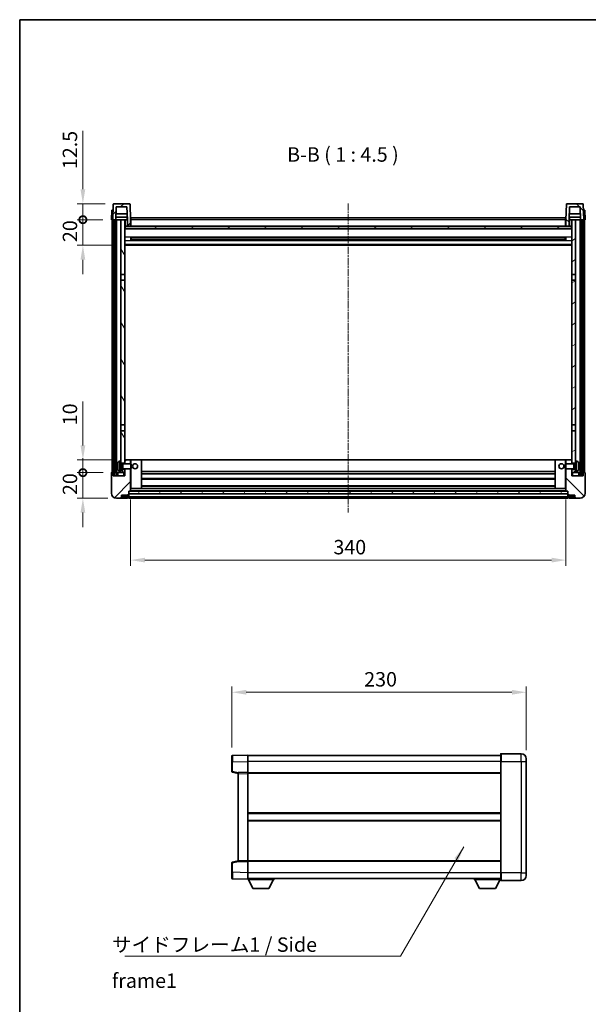
# Model space of a CAD drawing. Units: millimetres. Extents: x -1 to 10235, y 6 to 1271.
# Drawn here: x 1182 to 1626, y 502 to 1271 of the extents above; entities that cross this region are included whole.
import ezdxf

# ---------------------------------------------------------------- set-up
doc = ezdxf.new("R2010")
doc.units = ezdxf.units.MM
doc.linetypes.add('CHAIN', pattern=[0.3543, 0.2362, -0.0295, 0.0591, -0.0295])
for name, color, linetype, lineweight in [('Border (ISO)', 7, 'Continuous', 35), ('Centerline (ISO)', 131, 'Continuous', 18), ('Dimension (ISO)', 7, 'Continuous', 18), ('Dimension (ISO) @ 1', 7, 'Continuous', 18), ('Hatch (ISO)', 1, 'Continuous', 18), ('Symbol (ISO)', 7, 'Continuous', 18), ('Symbol (ISO) @ 1', 7, 'Continuous', 18), ('Visible (ISO)', 7, 'Continuous', 35), ('Visible Narrow (ISO)', 7, 'Continuous', 25)]:
    doc.layers.add(name, color=color, linetype=linetype, lineweight=lineweight)
doc.styles.add('Note Text (TK)', font='MS PGothic.ttf')
doc.dimstyles.new('Default - Method 1b (TK)', dxfattribs={"dimscale": 3, "dimtxt": 2.5, "dimasz": 2.5, "dimexe": 1, "dimexo": 1.5, "dimgap": 1, "dimtad": 1, "dimtoh": 1, "dimrnd": 1e-08, "dimdsep": 46, "dimtxsty": 'Note Text (TK)', "dimcen": 0.09, "dimdle": 5, "dimclrd": 100, "dimclre": 100, "dimclrt": 7, "dimadec": 1, "dimazin": 1, "dimtfac": 1, "dimtmove": 0, "dimatfit": 3, "dimfxl": 1, "dimtolj": 1, "dimlwd": -1, "dimlwe": -1, "dimarcsym": 0})
doc.dimstyles.new('Default - Method 1b (TK)$7', dxfattribs={"dimscale": 3, "dimtxt": 2.5, "dimasz": 2.5, "dimexe": 1, "dimexo": 1.5, "dimgap": 1, "dimtad": 1, "dimtoh": 1, "dimrnd": 1e-08, "dimdsep": 46, "dimtxsty": 'Note Text (TK)', "dimcen": 0.09, "dimdle": 5, "dimclrd": 100, "dimclre": 100, "dimclrt": 7, "dimadec": 1, "dimazin": 1, "dimtfac": 1, "dimtmove": 0, "dimatfit": 3, "dimfxl": 1, "dimtolj": 1, "dimlwd": -1, "dimlwe": -1, "dimarcsym": 0})
pattern_1 = [(45, (1117.08, -29.89), (-10.10279, 10.10279), [])]
pattern_2 = [(135.0002, (1117.08, -29.89), (-10.10275, -10.10283), [])]
pattern_3 = [(60, (1117.08, -29.89), (-12.37334, 7.14375), [])]

# ---------------------------------------------------------------- blocks, each defined once
blk = doc.blocks.new('図面枠 tk図枠')
at = {"layer": 'Border (ISO)'}
for q in [(405.5, 289), (14.5, 8)]:
    blk.add_line((14.5, 289), q, dxfattribs=at)
blk = doc.blocks.new('*D87')
at = {"layer": 'Defpoints', "color": 0}
for p in [(1268.95, 902.67), (1608.95, 902.67), (1608.95, 848.67)]:
    blk.add_point(p, dxfattribs=at)
at = {"layer": 'Dimension (ISO)', "color": 100}
for p, q in [((1268.95, 895.92), (1268.95, 844.17)), ((1608.95, 895.92), (1608.95, 844.17)), ((1280.2, 848.67), (1597.7, 848.67))]:
    blk.add_line(p, q, dxfattribs=at)
for points in [[(1280.2, 850.54), (1280.2, 846.79), (1268.95, 848.67)], [(1597.7, 850.54), (1597.7, 846.79), (1608.95, 848.67)]]:
    blk.add_solid(points, dxfattribs=at)
at = {"layer": 'Dimension (ISO)', "color": 7, "insert": (1427.38, 858.79), "char_height": 11.25, "attachment_point": 4, "style": 'Note Text (TK)'}
blk.add_mtext('\\A1;340', dxfattribs=at)
blk = doc.blocks.new('*D88')
at = {"layer": 'Defpoints', "color": 0}
for p in [(1578, 745.5), (1348, 695.58), (1578, 693.5)]:
    blk.add_point(p, dxfattribs=at)
at = {"layer": 'Dimension (ISO)', "color": 100}
for p, q in [((1348, 702.33), (1348, 750)), ((1578, 700.25), (1578, 750)), ((1359.25, 745.5), (1566.75, 745.5))]:
    blk.add_line(p, q, dxfattribs=at)
for points in [[(1359.25, 747.37), (1359.25, 743.62), (1348, 745.5)], [(1566.75, 747.37), (1566.75, 743.62), (1578, 745.5)]]:
    blk.add_solid(points, dxfattribs=at)
at = {"layer": 'Dimension (ISO)', "color": 7, "insert": (1451.43, 755.62), "char_height": 11.25, "attachment_point": 4, "style": 'Note Text (TK)'}
blk.add_mtext('\\A1;230', dxfattribs=at)
blk = doc.blocks.new('_DotSmall')
at = {"color": 0, "linetype": 'ByBlock', "const_width": 0.5}
blk.add_lwpolyline([(-0.0625, 0, 1), (0.0625, 0, 1)], format="xyb", close=True, dxfattribs=at)
blk = doc.blocks.new('*D100')
at = {"layer": 'Defpoints', "color": 0}
for p in [(1231.7, 916.97), (1254.2, 916.97), (1257.95, 896.97)]:
    blk.add_point(p, dxfattribs=at)
at = {"layer": 'Dimension (ISO)', "color": 100}
for p, q in [((1231.7, 916.97), (1231.7, 928.22)), ((1247.45, 916.97), (1227.2, 916.97)), ((1231.7, 896.97), (1231.7, 916.97)), ((1251.2, 896.97), (1227.2, 896.97)), ((1231.7, 885.72), (1231.7, 874.47))]:
    blk.add_line(p, q, dxfattribs=at)
blk.add_solid([(1229.83, 885.72), (1233.58, 885.72), (1231.7, 896.97)], dxfattribs=at)
at = {"layer": 'Dimension (ISO)', "color": 100, "xscale": 11.25, "yscale": 11.25, "zscale": 11.25, "rotation": 270}
blk.add_blockref('_DotSmall', (1231.7, 916.97), dxfattribs=at)
at = {"layer": 'Dimension (ISO)', "color": 7, "insert": (1221.58, 899.49), "char_height": 11.25, "attachment_point": 4, "rotation": 90, "style": 'Note Text (TK)'}
blk.add_mtext('\\A1;20', dxfattribs=at)
blk = doc.blocks.new('*D101')
at = {"layer": 'Defpoints', "color": 0}
for p in [(1231.7, 926.97), (1263.55, 926.97), (1254.2, 916.97)]:
    blk.add_point(p, dxfattribs=at)
at = {"layer": 'Dimension (ISO)', "color": 100}
for p, q in [((1231.7, 938.22), (1231.7, 972.53)), ((1256.8, 926.97), (1227.2, 926.97)), ((1231.7, 916.97), (1231.7, 926.97)), ((1247.45, 916.97), (1227.2, 916.97)), ((1231.7, 916.97), (1231.7, 905.72))]:
    blk.add_line(p, q, dxfattribs=at)
blk.add_solid([(1229.83, 938.22), (1233.58, 938.22), (1231.7, 926.97)], dxfattribs=at)
at = {"layer": 'Dimension (ISO)', "color": 100, "xscale": 11.25, "yscale": 11.25, "zscale": 11.25, "rotation": 90}
blk.add_blockref('_DotSmall', (1231.7, 916.97), dxfattribs=at)
at = {"layer": 'Dimension (ISO)', "color": 7, "insert": (1221.58, 953.97), "char_height": 11.25, "attachment_point": 4, "rotation": 90, "style": 'Note Text (TK)'}
blk.add_mtext('\\A1;10', dxfattribs=at)
blk = doc.blocks.new('*D102')
at = {"layer": 'Defpoints', "color": 0}
for p in [(1231.7, 1114.47), (1253.95, 1114.47), (1263.45, 1094.47)]:
    blk.add_point(p, dxfattribs=at)
at = {"layer": 'Dimension (ISO)', "color": 100}
for p, q in [((1231.7, 1114.47), (1231.7, 1125.72)), ((1247.2, 1114.47), (1227.2, 1114.47)), ((1231.7, 1094.47), (1231.7, 1114.47)), ((1256.7, 1094.47), (1227.2, 1094.47)), ((1231.7, 1083.22), (1231.7, 1071.97))]:
    blk.add_line(p, q, dxfattribs=at)
blk.add_solid([(1229.83, 1083.22), (1233.58, 1083.22), (1231.7, 1094.47)], dxfattribs=at)
at = {"layer": 'Dimension (ISO)', "color": 100, "xscale": 11.25, "yscale": 11.25, "zscale": 11.25, "rotation": 270}
blk.add_blockref('_DotSmall', (1231.7, 1114.47), dxfattribs=at)
at = {"layer": 'Dimension (ISO)', "color": 7, "insert": (1221.58, 1096.99), "char_height": 11.25, "attachment_point": 4, "rotation": 90, "style": 'Note Text (TK)'}
blk.add_mtext('\\A1;20', dxfattribs=at)
blk = doc.blocks.new('*D103')
at = {"layer": 'Defpoints', "color": 0}
for p in [(1231.7, 1126.97), (1255.87, 1126.97), (1253.95, 1114.47)]:
    blk.add_point(p, dxfattribs=at)
at = {"layer": 'Dimension (ISO)', "color": 100}
for p, q in [((1231.7, 1138.22), (1231.7, 1183.78)), ((1249.12, 1126.97), (1227.2, 1126.97)), ((1231.7, 1114.47), (1231.7, 1126.97)), ((1247.2, 1114.47), (1227.2, 1114.47)), ((1231.7, 1114.47), (1231.7, 1103.22))]:
    blk.add_line(p, q, dxfattribs=at)
blk.add_solid([(1229.83, 1138.22), (1233.58, 1138.22), (1231.7, 1126.97)], dxfattribs=at)
at = {"layer": 'Dimension (ISO)', "color": 100, "xscale": 11.25, "yscale": 11.25, "zscale": 11.25, "rotation": 90}
blk.add_blockref('_DotSmall', (1231.7, 1114.47), dxfattribs=at)
at = {"layer": 'Dimension (ISO)', "color": 7, "insert": (1221.58, 1153.97), "char_height": 11.25, "attachment_point": 4, "rotation": 90, "style": 'Note Text (TK)'}
blk.add_mtext('\\A1;12.5', dxfattribs=at)

msp = doc.modelspace()

# ---------------------------------------------------------------- hatches: boundary and pattern name
at = {"layer": 'Hatch (ISO)'}
h = msp.add_hatch(dxfattribs=at)
h.set_pattern_fill('ANSI31', color=256, scale=114.3, style=0)
h.set_pattern_definition(pattern_1)
edge = h.paths.add_edge_path()
edge.add_line((1266.453, 1109.4687), (1268.953, 1109.4687))
edge.add_line((1268.953, 1109.4687), (1268.953, 1114.4687))
edge.add_line((1268.953, 1114.4687), (1268.5333, 1126.4862))
edge.add_ellipse((1268.0336, 1126.4687), major_axis=(0.4997, 0.0174), ratio=1, start_angle=0, end_angle=88)
edge.add_line((1268.0336, 1126.9687), (1255.8723, 1126.9687))
edge.add_ellipse((1255.8723, 1126.4687), major_axis=(0, 0.5), ratio=1, start_angle=0, end_angle=88)
edge.add_line((1255.3726, 1126.4862), (1254.953, 1114.4687))
edge.add_line((1254.953, 1114.4687), (1255.703, 1114.4687))
edge.add_line((1255.703, 1114.4687), (1256.703, 1114.4687))
edge.add_line((1256.703, 1114.4687), (1257.4545, 1114.4687))
edge.add_line((1257.4545, 1114.4687), (1257.8037, 1124.4687))
edge.add_line((1257.8037, 1124.4687), (1266.1022, 1124.4687))
edge.add_line((1266.1022, 1124.4687), (1266.4515, 1114.4687))
edge.add_line((1266.4515, 1114.4687), (1266.453, 1114.4687))
edge.add_line((1266.453, 1114.4687), (1266.453, 1109.4687))
h = msp.add_hatch(dxfattribs=at)
h.set_pattern_fill('ANSI31', color=256, scale=114.3, angle=90.0002105, style=0)
h.set_pattern_definition(pattern_2)
edge = h.paths.add_edge_path()
edge.add_line((1608.953, 1109.4687), (1611.453, 1109.4687))
edge.add_line((1611.453, 1109.4687), (1611.453, 1114.4687))
edge.add_line((1611.453, 1114.4687), (1611.4545, 1114.4687))
edge.add_line((1611.4545, 1114.4687), (1611.8037, 1124.4687))
edge.add_line((1611.8037, 1124.4687), (1620.1022, 1124.4687))
edge.add_line((1620.1022, 1124.4687), (1620.4515, 1114.4687))
edge.add_line((1620.4515, 1114.4687), (1621.203, 1114.4687))
edge.add_line((1621.203, 1114.4687), (1622.203, 1114.4687))
edge.add_line((1622.203, 1114.4687), (1622.953, 1114.4687))
edge.add_line((1622.953, 1114.4687), (1622.5333, 1126.4862))
edge.add_ellipse((1622.0336, 1126.4687), major_axis=(0.4997, 0.0174), ratio=1, start_angle=0, end_angle=88)
edge.add_line((1622.0336, 1126.9687), (1609.8723, 1126.9687))
edge.add_ellipse((1609.8723, 1126.4687), major_axis=(0, 0.5), ratio=1, start_angle=0, end_angle=88)
edge.add_line((1609.3726, 1126.4862), (1608.953, 1114.4687))
edge.add_line((1608.953, 1114.4687), (1608.953, 1109.4687))
h = msp.add_hatch(dxfattribs=at)
h.set_pattern_fill('ANSI31', color=256, scale=114.3, angle=14.9999778, style=0)
h.set_pattern_definition(pattern_3)
h.paths.add_polyline_path([(1621.203, 1114.4687), (1621.203, 914.9687), (1622.203, 914.9687), (1622.203, 1114.4687)])
h.paths.add_polyline_path([(1255.703, 1114.4687), (1255.703, 914.9687), (1256.703, 914.9687), (1256.703, 1114.4687)])
h = msp.add_hatch(dxfattribs=at)
h.set_pattern_fill('ANSI31', color=256, scale=114.3, angle=75.0001754, style=0)
h.set_pattern_definition([(120.0002, (1117.08, -29.89), (-12.37332, -7.14379), [])])
h.paths.add_polyline_path([(1261.453, 919.4687), (1261.453, 917.9687), (1261.453, 916.9687), (1264.453, 916.9687), (1264.453, 919.4687)])
h.paths.add_polyline_path([(1261.453, 925.9687), (1261.453, 924.4687), (1264.453, 924.4687), (1264.453, 926.8687), (1264.453, 949.7187), (1261.453, 949.7187)])
h.paths.add_polyline_path([(1264.453, 1067.2187), (1261.453, 1067.2187), (1261.453, 954.2187), (1264.453, 954.2187)])
h.paths.add_polyline_path([(1261.453, 1071.7187), (1264.453, 1071.7187), (1264.453, 1114.4687), (1261.453, 1114.4687)])
h = msp.add_hatch(dxfattribs=at)
h.set_pattern_fill('ANSI31', color=256, scale=114.3, angle=105.0002455, style=0)
h.set_pattern_definition([(150.0002, (1117.08, -29.89), (-7.1437, -12.37337), [])])
h.paths.add_polyline_path([(1264.703, 1109.4687), (1264.703, 1107.4687), (1613.203, 1107.4687), (1613.203, 1109.4687), (1611.453, 1109.4687), (1608.953, 1109.4687), (1268.953, 1109.4687), (1266.453, 1109.4687)])
h = msp.add_hatch(dxfattribs=at)
h.set_pattern_fill('ANSI31', color=256, scale=114.3, angle=-14.9999778, style=0)
h.set_pattern_definition([(30, (1117.08, -29.89), (-7.14375, 12.37334), [])])
h.paths.add_polyline_path([(1616.453, 917.9687), (1616.453, 919.4687), (1613.453, 919.4687), (1613.453, 916.9687), (1616.453, 916.9687)])
h.paths.add_polyline_path([(1613.453, 1071.7187), (1616.453, 1071.7187), (1616.453, 1114.4687), (1613.453, 1114.4687)])
h.paths.add_polyline_path([(1616.453, 924.4687), (1616.453, 925.9687), (1616.453, 949.7187), (1613.453, 949.7187), (1613.453, 926.8687), (1613.453, 924.4687)])
h.paths.add_polyline_path([(1613.453, 954.2187), (1616.453, 954.2187), (1616.453, 1067.2187), (1613.453, 1067.2187)])
h = msp.add_hatch(dxfattribs=at)
h.set_pattern_fill('ANSI31', color=256, scale=114.3, style=0)
h.set_pattern_definition(pattern_1)
edge = h.paths.add_edge_path()
edge.add_line((1264.453, 919.9687), (1264.453, 919.4687))
edge.add_line((1264.453, 919.4687), (1264.453, 916.9687))
edge.add_line((1264.453, 916.9687), (1264.453, 914.4687))
edge.add_line((1264.453, 914.4687), (1255.453, 914.4687))
edge.add_line((1255.453, 914.4687), (1255.453, 916.9687))
edge.add_line((1255.453, 916.9687), (1254.203, 916.9687))
edge.add_ellipse((1254.203, 916.7187), major_axis=(0, 0.25), ratio=1, start_angle=0, end_angle=90)
edge.add_line((1253.953, 916.7187), (1253.953, 900.9687))
edge.add_ellipse((1257.953, 900.9687), major_axis=(-4, 0), ratio=1, start_angle=0, end_angle=90)
edge.add_line((1257.953, 896.9687), (1260.953, 896.9687))
edge.add_ellipse((1260.953, 897.9687), major_axis=(0, -1), ratio=1, start_angle=0, end_angle=90)
edge.add_line((1261.953, 897.9687), (1261.953, 899.4687))
edge.add_line((1261.953, 899.4687), (1266.453, 899.4687))
edge.add_line((1266.453, 899.4687), (1266.453, 899.7687))
edge.add_line((1266.453, 899.7687), (1267.203, 899.7687))
edge.add_ellipse((1267.203, 900.0187), major_axis=(0, -0.25), ratio=1, start_angle=0, end_angle=90)
edge.add_line((1267.453, 900.0187), (1267.453, 900.4687))
edge.add_line((1267.453, 900.4687), (1267.453, 902.4687))
edge.add_line((1267.453, 902.4687), (1267.453, 902.5687))
edge.add_line((1267.453, 902.5687), (1268.853, 902.5687))
edge.add_ellipse((1268.853, 902.6687), major_axis=(0, -0.1), ratio=1, start_angle=0, end_angle=90)
edge.add_line((1268.953, 902.6687), (1268.953, 919.9687))
edge.add_line((1268.953, 919.9687), (1264.453, 919.9687))
edge = h.paths.add_edge_path()
edge.add_ellipse((1264.553, 926.8687), major_axis=(0, 0.1), ratio=1, start_angle=0, end_angle=90)
edge.add_line((1264.453, 926.8687), (1264.453, 924.4687))
edge.add_line((1264.453, 924.4687), (1264.453, 923.9687))
edge.add_line((1264.453, 923.9687), (1268.953, 923.9687))
edge.add_line((1268.953, 923.9687), (1268.953, 926.8687))
edge.add_ellipse((1268.853, 926.8687), major_axis=(0.1, 0), ratio=1, start_angle=0, end_angle=90)
edge.add_line((1268.853, 926.9687), (1264.553, 926.9687))
h = msp.add_hatch(dxfattribs=at)
h.set_pattern_fill('ANSI31', color=256, scale=114.3, angle=90.0002105, style=0)
h.set_pattern_definition(pattern_2)
edge = h.paths.add_edge_path()
edge.add_line((1608.953, 919.9687), (1608.953, 902.6687))
edge.add_ellipse((1609.053, 902.6687), major_axis=(-0.1, 0), ratio=1, start_angle=0, end_angle=90)
edge.add_line((1609.053, 902.5687), (1610.453, 902.5687))
edge.add_line((1610.453, 902.5687), (1610.453, 902.4687))
edge.add_line((1610.453, 902.4687), (1610.453, 900.4687))
edge.add_line((1610.453, 900.4687), (1610.453, 900.0187))
edge.add_ellipse((1610.703, 900.0187), major_axis=(-0.25, 0), ratio=1, start_angle=0, end_angle=90)
edge.add_line((1610.703, 899.7687), (1611.453, 899.7687))
edge.add_line((1611.453, 899.7687), (1611.453, 899.4687))
edge.add_line((1611.453, 899.4687), (1615.953, 899.4687))
edge.add_line((1615.953, 899.4687), (1615.953, 897.9687))
edge.add_ellipse((1616.953, 897.9687), major_axis=(-1, 0), ratio=1, start_angle=0, end_angle=90)
edge.add_line((1616.953, 896.9687), (1619.953, 896.9687))
edge.add_ellipse((1619.953, 900.9687), major_axis=(0, -4), ratio=1, start_angle=0, end_angle=90)
edge.add_line((1623.953, 900.9687), (1623.953, 916.7187))
edge.add_ellipse((1623.703, 916.7187), major_axis=(0.25, 0), ratio=1, start_angle=0, end_angle=90)
edge.add_line((1623.703, 916.9687), (1622.453, 916.9687))
edge.add_line((1622.453, 916.9687), (1622.453, 914.4687))
edge.add_line((1622.453, 914.4687), (1613.453, 914.4687))
edge.add_line((1613.453, 914.4687), (1613.453, 916.9687))
edge.add_line((1613.453, 916.9687), (1613.453, 919.4687))
edge.add_line((1613.453, 919.4687), (1613.453, 919.9687))
edge.add_line((1613.453, 919.9687), (1608.953, 919.9687))
edge = h.paths.add_edge_path()
edge.add_ellipse((1613.353, 926.8687), major_axis=(0.1, 0), ratio=1, start_angle=0, end_angle=90)
edge.add_line((1613.353, 926.9687), (1609.053, 926.9687))
edge.add_ellipse((1609.053, 926.8687), major_axis=(0, 0.1), ratio=1, start_angle=0, end_angle=90)
edge.add_line((1608.953, 926.8687), (1608.953, 923.9687))
edge.add_line((1608.953, 923.9687), (1613.453, 923.9687))
edge.add_line((1613.453, 923.9687), (1613.453, 924.4687))
edge.add_line((1613.453, 924.4687), (1613.453, 926.8687))
h = msp.add_hatch(dxfattribs=at)
h.set_pattern_fill('ANSI31', color=256, scale=114.3, angle=14.9999778, style=0)
h.set_pattern_definition(pattern_3)
h.paths.add_polyline_path([(1267.453, 902.4687), (1267.453, 900.4687), (1610.453, 900.4687), (1610.453, 902.4687)])

# ---------------------------------------------------------------- linework, layer by layer
at = {"layer": 'Centerline (ISO)', "linetype": 'CHAIN', "ltscale": 23.990969}
msp.add_line((1438.953, 1127.2187), (1438.953, 885.7187), dxfattribs=at)
at = {"layer": 'Visible (ISO)'}
for p, q in [((1255.3726, 1126.4862), (1254.953, 1114.4687)), ((1268.0336, 1126.9687), (1255.8723, 1126.9687)), ((1257.4545, 1114.4687), (1257.8037, 1124.4687)), ((1257.8037, 1124.4687), (1266.1022, 1124.4687)), ((1266.4515, 1114.4687), (1266.1022, 1124.4687)), ((1268.953, 1114.4687), (1268.5333, 1126.4862)), ((1609.3726, 1126.4862), (1608.953, 1114.4687)), ((1622.0336, 1126.9687), (1609.8723, 1126.9687)), ((1611.8037, 1124.4687), (1611.4545, 1114.4687)), ((1620.1022, 1124.4687), (1611.8037, 1124.4687)), ((1620.1022, 1124.4687), (1620.4515, 1114.4687)), ((1622.953, 1114.4687), (1622.5333, 1126.4862)), ((1254.2149, 1121.9687), (1253.953, 1114.4687)), ((1254.2149, 1121.9687), (1255.2143, 1121.9687)), ((1255.2149, 1121.9687), (1255.2143, 1121.9687)), ((1266.3816, 1116.4687), (1257.5243, 1116.4687)), ((1266.2943, 1118.9687), (1257.6116, 1118.9687)), ((1266.203, 1116.4687), (1266.203, 1114.4687)), ((1269.203, 1115.9687), (1608.703, 1115.9687)), ((1269.203, 1114.4687), (1269.203, 1115.9687)), ((1608.703, 1115.9687), (1608.703, 1114.4687)), ((1620.3816, 1116.4687), (1611.5243, 1116.4687)), ((1620.2943, 1118.9687), (1611.6116, 1118.9687)), ((1611.703, 1116.4687), (1611.703, 1114.4687)), ((1622.6917, 1121.9687), (1622.6911, 1121.9687)), ((1622.6917, 1121.9687), (1623.6911, 1121.9687)), ((1623.953, 1114.4687), (1623.6911, 1121.9687)), ((1254.9524, 1114.4687), (1253.953, 1114.4687)), ((1254.453, 916.9687), (1254.453, 1114.4687)), ((1254.953, 1114.4687), (1254.9524, 1114.4687)), ((1254.953, 1114.4687), (1257.4545, 1114.4687)), ((1255.453, 916.9687), (1255.453, 1114.4687)), ((1255.703, 1114.4687), (1255.703, 914.9687)), ((1256.703, 1114.4687), (1255.703, 1114.4687)), ((1256.703, 914.9687), (1256.703, 1114.4687)), ((1256.953, 916.9687), (1256.953, 1114.4687)), ((1257.953, 1114.4687), (1257.4545, 1114.4687)), ((1261.453, 1114.4687), (1257.953, 1114.4687)), ((1257.953, 916.9687), (1257.953, 1114.4687)), ((1264.453, 1114.4687), (1261.453, 1114.4687)), ((1261.453, 1114.4687), (1261.453, 1071.7187)), ((1264.453, 1071.7187), (1264.453, 1114.4687)), ((1264.453, 1114.4687), (1266.203, 1114.4687)), ((1264.703, 1109.4687), (1264.453, 1109.4687)), ((1613.453, 1107.3687), (1264.453, 1107.3687)), ((1264.703, 1109.4687), (1264.703, 1107.4687)), ((1613.203, 1109.4687), (1264.703, 1109.4687)), ((1264.703, 1107.4687), (1613.203, 1107.4687)), ((1266.203, 1114.4687), (1266.4515, 1114.4687)), ((1266.453, 1114.4687), (1266.4515, 1114.4687)), ((1266.453, 1109.4687), (1266.453, 1114.4687)), ((1266.453, 1109.4687), (1268.953, 1109.4687)), ((1269.203, 1114.4687), (1268.953, 1114.4687)), ((1268.953, 1109.4687), (1268.953, 1114.4687)), ((1269.203, 1109.5687), (1268.953, 1109.5687)), ((1269.203, 1114.4687), (1269.203, 1109.4687)), ((1608.953, 1114.4687), (1608.703, 1114.4687)), ((1608.703, 1109.4687), (1608.703, 1114.4687)), ((1608.953, 1109.5687), (1608.703, 1109.5687)), ((1608.953, 1114.4687), (1608.953, 1109.4687)), ((1608.953, 1109.4687), (1611.453, 1109.4687)), ((1611.453, 1114.4687), (1611.453, 1109.4687)), ((1611.4545, 1114.4687), (1611.453, 1114.4687)), ((1611.4545, 1114.4687), (1611.703, 1114.4687)), ((1611.703, 1114.4687), (1613.453, 1114.4687)), ((1613.203, 1107.4687), (1613.203, 1109.4687)), ((1613.453, 1109.4687), (1613.203, 1109.4687)), ((1616.453, 1114.4687), (1613.453, 1114.4687)), ((1613.453, 1114.4687), (1613.453, 1071.7187)), ((1616.453, 1071.7187), (1616.453, 1114.4687)), ((1619.953, 1114.4687), (1616.453, 1114.4687)), ((1620.4515, 1114.4687), (1619.953, 1114.4687)), ((1619.953, 916.9687), (1619.953, 1114.4687)), ((1620.4515, 1114.4687), (1622.953, 1114.4687)), ((1620.953, 916.9687), (1620.953, 1114.4687)), ((1621.203, 1114.4687), (1621.203, 914.9687)), ((1622.203, 1114.4687), (1621.203, 1114.4687)), ((1622.203, 914.9687), (1622.203, 1114.4687)), ((1622.453, 916.9687), (1622.453, 1114.4687)), ((1622.9536, 1114.4687), (1622.953, 1114.4687)), ((1623.953, 1114.4687), (1622.9536, 1114.4687)), ((1623.453, 916.9687), (1623.453, 1114.4687)), ((1269.0235, 1098.2912), (1269.0235, 1100.6462)), ((1608.6085, 1100.5443), (1269.2974, 1100.5443)), ((1269.453, 1100.5443), (1269.453, 1098.3931)), ((1275.253, 1100.2761), (1269.453, 1100.2761)), ((1608.453, 1100.2167), (1269.453, 1100.2167)), ((1275.253, 1100.5443), (1275.253, 1100.3512)), ((1275.253, 1100.2761), (1275.253, 1100.3512)), ((1602.653, 1100.3512), (1602.653, 1100.5443)), ((1602.653, 1100.3512), (1602.653, 1100.2761)), ((1608.453, 1100.2761), (1602.653, 1100.2761)), ((1608.453, 1098.3931), (1608.453, 1100.5443)), ((1608.8825, 1100.6462), (1608.8825, 1098.2912)), ((1613.453, 1094.4687), (1264.453, 1094.4687)), ((1608.6085, 1098.3931), (1269.2974, 1098.3931)), ((1608.453, 1098.7207), (1269.453, 1098.7207)), ((1269.453, 1098.6613), (1275.253, 1098.6613)), ((1275.253, 1098.5862), (1275.253, 1098.6613)), ((1275.253, 1098.5862), (1275.253, 1098.3931)), ((1602.653, 1098.6613), (1608.453, 1098.6613)), ((1602.653, 1098.6613), (1602.653, 1098.5862)), ((1602.653, 1098.3931), (1602.653, 1098.5862)), ((1261.453, 1071.7187), (1264.453, 1071.7187)), ((1261.453, 1067.2187), (1261.453, 1071.7187)), ((1264.453, 1071.7187), (1264.453, 1067.2187)), ((1613.453, 1071.7187), (1616.453, 1071.7187)), ((1613.453, 1067.2187), (1613.453, 1071.7187)), ((1616.453, 1071.7187), (1616.453, 1067.2187)), ((1264.453, 1067.2187), (1261.453, 1067.2187)), ((1261.453, 1067.2187), (1261.453, 954.2187)), ((1264.453, 954.2187), (1264.453, 1067.2187)), ((1616.453, 1067.2187), (1613.453, 1067.2187)), ((1613.453, 1067.2187), (1613.453, 954.2187)), ((1616.453, 954.2187), (1616.453, 1067.2187)), ((1261.453, 954.2187), (1264.453, 954.2187)), ((1261.453, 949.7187), (1261.453, 954.2187)), ((1264.453, 954.2187), (1264.453, 949.7187)), ((1613.453, 954.2187), (1616.453, 954.2187)), ((1613.453, 949.7187), (1613.453, 954.2187)), ((1616.453, 954.2187), (1616.453, 949.7187)), ((1264.453, 949.7187), (1261.453, 949.7187)), ((1261.453, 949.7187), (1261.453, 925.9687)), ((1264.453, 924.4687), (1264.453, 949.7187)), ((1616.453, 949.7187), (1613.453, 949.7187)), ((1613.453, 949.7187), (1613.453, 924.4687)), ((1616.453, 925.9687), (1616.453, 949.7187)), ((1260.394, 925.8761), (1261.453, 925.9687)), ((1261.453, 917.9687), (1261.453, 925.9687)), ((1261.453, 924.4687), (1264.453, 924.4687)), ((1261.453, 923.754), (1262.4236, 923.754)), ((1262.4236, 923.754), (1262.853, 923.9687)), ((1262.4236, 920.1835), (1262.4236, 923.754)), ((1262.853, 919.9687), (1262.853, 923.9687)), ((1262.853, 923.9687), (1269.0235, 923.9687)), ((1264.553, 926.9687), (1264.453, 926.9687)), ((1264.453, 926.8687), (1264.453, 923.9687)), ((1268.853, 926.9687), (1264.553, 926.9687)), ((1269.453, 926.9687), (1268.853, 926.9687)), ((1268.953, 923.9687), (1268.953, 926.8687)), ((1269.0235, 919.9687), (1269.0235, 923.9687)), ((1269.453, 923.5393), (1269.0235, 923.9687)), ((1277.353, 926.9687), (1269.453, 926.9687)), ((1269.453, 923.5393), (1269.453, 920.3981)), ((1600.553, 926.9687), (1277.353, 926.9687)), ((1277.453, 904.6687), (1277.453, 926.8687)), ((1600.453, 926.8687), (1600.453, 904.6687)), ((1608.453, 926.9687), (1600.553, 926.9687)), ((1609.053, 926.9687), (1608.453, 926.9687)), ((1608.453, 923.5393), (1608.8825, 923.9687)), ((1608.453, 920.3981), (1608.453, 923.5393)), ((1608.8825, 923.9687), (1608.8825, 919.9687)), ((1615.053, 923.9687), (1608.8825, 923.9687)), ((1608.953, 926.8687), (1608.953, 923.9687)), ((1613.353, 926.9687), (1609.053, 926.9687)), ((1613.453, 926.9687), (1613.353, 926.9687)), ((1613.453, 923.9687), (1613.453, 926.8687)), ((1613.453, 924.4687), (1616.453, 924.4687)), ((1615.053, 923.9687), (1615.053, 919.9687)), ((1615.4824, 923.754), (1615.053, 923.9687)), ((1615.4824, 923.754), (1615.4824, 920.1835)), ((1616.453, 923.754), (1615.4824, 923.754)), ((1616.453, 925.9687), (1616.453, 917.9687)), ((1617.5119, 925.8761), (1616.453, 925.9687)), ((1253.953, 916.7187), (1253.953, 900.9687)), ((1255.453, 916.9687), (1254.203, 916.9687)), ((1255.453, 914.4687), (1255.453, 916.9687)), ((1255.703, 916.9687), (1255.453, 916.9687)), ((1255.703, 914.9687), (1256.703, 914.9687)), ((1256.953, 916.9687), (1256.703, 916.9687)), ((1257.953, 916.9687), (1256.953, 916.9687)), ((1261.453, 916.9687), (1257.953, 916.9687)), ((1258.203, 916.9687), (1258.203, 914.4687)), ((1258.739, 922.251), (1258.739, 921.6864)), ((1260.394, 918.0614), (1261.453, 917.9687)), ((1261.453, 920.1835), (1262.4236, 920.1835)), ((1264.453, 919.4687), (1261.453, 919.4687)), ((1261.453, 917.9687), (1261.453, 916.9687)), ((1261.453, 916.9687), (1264.453, 916.9687)), ((1262.4236, 920.1835), (1262.853, 919.9687)), ((1262.853, 919.9687), (1269.0235, 919.9687)), ((1264.453, 919.9687), (1264.453, 914.4687)), ((1264.453, 916.9687), (1264.453, 919.4687)), ((1268.953, 902.6687), (1268.953, 919.9687)), ((1269.453, 920.3981), (1269.0235, 919.9687)), ((1600.453, 917.9687), (1277.453, 917.9687)), ((1600.453, 915.9687), (1277.453, 915.9687)), ((1608.453, 920.3981), (1608.8825, 919.9687)), ((1615.053, 919.9687), (1608.8825, 919.9687)), ((1608.953, 919.9687), (1608.953, 902.6687)), ((1613.453, 914.4687), (1613.453, 919.9687)), ((1616.453, 919.4687), (1613.453, 919.4687)), ((1613.453, 919.4687), (1613.453, 916.9687)), ((1613.453, 916.9687), (1616.453, 916.9687)), ((1615.4824, 920.1835), (1615.053, 919.9687)), ((1616.453, 920.1835), (1615.4824, 920.1835)), ((1617.5119, 918.0614), (1616.453, 917.9687)), ((1616.453, 916.9687), (1616.453, 917.9687)), ((1619.953, 916.9687), (1616.453, 916.9687)), ((1619.167, 921.6864), (1619.167, 922.251)), ((1619.703, 914.4687), (1619.703, 916.9687)), ((1620.953, 916.9687), (1619.953, 916.9687)), ((1621.203, 916.9687), (1620.953, 916.9687)), ((1621.203, 914.9687), (1622.203, 914.9687)), ((1622.453, 916.9687), (1622.203, 916.9687)), ((1623.703, 916.9687), (1622.453, 916.9687)), ((1622.453, 916.9687), (1622.453, 914.4687)), ((1623.953, 900.9687), (1623.953, 916.7187)), ((1264.453, 914.4687), (1255.453, 914.4687)), ((1600.453, 911.9687), (1277.453, 911.9687)), ((1622.453, 914.4687), (1613.453, 914.4687)), ((1261.953, 897.9687), (1261.953, 899.4687)), ((1261.953, 899.4687), (1266.453, 899.4687)), ((1266.453, 899.4687), (1266.453, 899.7687)), ((1266.453, 899.7687), (1267.203, 899.7687)), ((1266.453, 897.9687), (1266.453, 899.4687)), ((1267.453, 900.0187), (1267.453, 902.5687)), ((1267.453, 902.5687), (1268.853, 902.5687)), ((1267.453, 902.4687), (1267.453, 900.4687)), ((1610.453, 902.4687), (1267.453, 902.4687)), ((1267.453, 900.4687), (1610.453, 900.4687)), ((1610.453, 900.3687), (1267.453, 900.3687)), ((1267.453, 900.0187), (1267.453, 897.9687)), ((1609.053, 902.5687), (1268.853, 902.5687)), ((1268.953, 904.5687), (1269.453, 904.5687)), ((1269.453, 904.5687), (1277.353, 904.5687)), ((1600.553, 904.5687), (1277.353, 904.5687)), ((1600.453, 906.5687), (1277.453, 906.5687)), ((1600.553, 904.5687), (1608.453, 904.5687)), ((1608.453, 904.5687), (1608.953, 904.5687)), ((1609.053, 902.5687), (1610.453, 902.5687)), ((1610.453, 902.5687), (1610.453, 900.0187)), ((1610.453, 900.4687), (1610.453, 902.4687)), ((1610.453, 897.9687), (1610.453, 900.0187)), ((1610.703, 899.7687), (1611.453, 899.7687)), ((1611.453, 899.7687), (1611.453, 899.4687)), ((1611.453, 899.4687), (1615.953, 899.4687)), ((1611.453, 899.4687), (1611.453, 897.9687)), ((1615.953, 899.4687), (1615.953, 897.9687)), ((1257.953, 896.9687), (1260.953, 896.9687)), ((1260.953, 896.9687), (1262.953, 896.9687)), ((1262.953, 896.9687), (1266.453, 896.9687)), ((1266.453, 897.9687), (1266.453, 896.9687)), ((1267.203, 897.2687), (1266.453, 897.2687)), ((1267.453, 896.9687), (1267.453, 897.9687)), ((1610.453, 896.9687), (1267.453, 896.9687)), ((1610.453, 897.9687), (1610.453, 896.9687)), ((1610.703, 897.2687), (1611.453, 897.2687)), ((1611.453, 896.9687), (1611.453, 897.9687)), ((1611.453, 896.9687), (1614.953, 896.9687)), ((1614.953, 896.9687), (1616.953, 896.9687)), ((1616.953, 896.9687), (1619.953, 896.9687)), ((1347.9995, 691.0833), (1347.9995, 695.5805)), ((1360.4995, 696.4999), (1348.4821, 696.0802)), ((1360.4995, 696.4999), (1360.4995, 691.5029)), ((1557.9995, 695.9999), (1360.4995, 695.9999)), ((1557.9995, 691.4999), (1557.9995, 697.2499)), ((1573.9995, 697.4999), (1558.2495, 697.4999)), ((1577.9995, 693.4999), (1577.9995, 691.4999)), ((1347.9995, 691.0833), (1347.9995, 683.6689)), ((1360.4995, 691.5029), (1360.4995, 682.9999)), ((1557.9995, 691.4999), (1557.9995, 604.4999)), ((1577.9995, 604.4999), (1577.9995, 691.4999)), ((1348.3754, 683.1846), (1352.9995, 681.9999)), ((1360.4995, 682.9999), (1352.9995, 682.738)), ((1352.9995, 681.7386), (1352.9995, 682.738)), ((1352.9995, 681.7386), (1352.9995, 614.2612)), ((1360.4995, 682.9999), (1360.4995, 682.0005)), ((1557.9995, 682.4999), (1360.4995, 682.4999)), ((1360.4995, 682.0005), (1360.4995, 613.9993)), ((1557.9995, 650.7499), (1360.4995, 650.7499)), ((1557.9995, 645.2499), (1360.4995, 645.2499)), ((1347.9995, 612.3308), (1347.9995, 604.9165)), ((1352.9995, 613.9999), (1348.3754, 612.8152)), ((1352.9995, 613.2618), (1352.9995, 614.2612)), ((1352.9995, 613.2618), (1360.4995, 612.9999)), ((1360.4995, 613.9993), (1360.4995, 612.9999)), ((1557.9995, 613.4999), (1360.4995, 613.4999)), ((1360.4995, 612.9999), (1360.4995, 604.4968)), ((1347.9995, 600.4192), (1347.9995, 604.9165)), ((1348.4821, 599.9195), (1360.4995, 599.4999)), ((1360.4995, 604.4968), (1360.4995, 599.4999)), ((1557.9995, 599.9999), (1360.4995, 599.9999)), ((1381.0995, 599.9999), (1381.0995, 599.2999)), ((1537.3995, 599.9999), (1537.3995, 599.2999)), ((1557.9995, 598.7499), (1557.9995, 604.4999)), ((1577.9995, 604.4999), (1577.9995, 602.4999)), ((1360.4995, 599.4999), (1360.4995, 599.2999)), ((1360.4995, 599.2999), (1381.0995, 599.2999)), ((1364.5495, 592.3999), (1360.9995, 599.2999)), ((1364.5495, 592.3999), (1377.0495, 592.3999)), ((1377.0495, 592.3999), (1380.5995, 599.2999)), ((1537.3995, 599.2999), (1557.9995, 599.2999)), ((1541.4495, 592.3999), (1537.8995, 599.2999)), ((1541.4495, 592.3999), (1553.9495, 592.3999)), ((1553.9495, 592.3999), (1557.4995, 599.2999)), ((1558.2495, 598.4999), (1573.9995, 598.4999))]:
    msp.add_line(p, q, dxfattribs=at)
for centre in [(1272.453, 921.9687), (1605.453, 921.9687)]:
    msp.add_circle(centre, 2, dxfattribs=at)
for centre, radius, start, end in [((1255.8723, 1126.4687), 0.5, 90, 178), ((1268.0336, 1126.4687), 0.5, 2, 90), ((1609.8723, 1126.4687), 0.5, 90, 178), ((1622.0336, 1126.4687), 0.5, 2, 90), ((1258.8636, 924.1534), 0.1246, 159.9603927, 178.1851739), ((1264.853, 921.9687), 6.5, 151.8272659, 159.9603927), ((1260.5335, 924.2822), 1.6, 95, 151.8272659), ((1264.553, 926.8687), 0.1, 90, 180), ((1268.853, 926.8687), 0.1, 0, 90), ((1277.353, 926.8687), 0.1, 0, 90), ((1600.553, 926.8687), 0.1, 90, 180), ((1609.053, 926.8687), 0.1, 90, 180), ((1613.353, 926.8687), 0.1, 0, 90), ((1617.3725, 924.2822), 1.6, 28.1727341, 85), ((1613.053, 921.9687), 6.5, 20.0396073, 28.1727341), ((1619.0424, 924.1534), 0.1246, 1.8148261, 20.0396073), ((1254.203, 916.7187), 0.25, 90, 180), ((1258.8636, 919.7841), 0.1246, 181.8148261, 200.0396073), ((1264.853, 921.9687), 6.5, 200.0396073, 208.1727341), ((1260.5335, 919.6553), 1.6, 208.1727341, 265), ((1617.3725, 919.6553), 1.6, 275, 331.8272659), ((1613.053, 921.9687), 6.5, 331.8272659, 339.9603927), ((1619.0424, 919.7841), 0.1246, 339.9603927, 358.1851739), ((1623.703, 916.7187), 0.25, 0, 90), ((1257.953, 900.9687), 4, 180, 270), ((1267.203, 900.0187), 0.25, 270, 0), ((1268.853, 902.6687), 0.1, 270, 0), ((1277.353, 904.6687), 0.1, 270, 0), ((1600.553, 904.6687), 0.1, 180, 270), ((1609.053, 902.6687), 0.1, 180, 270), ((1610.703, 900.0187), 0.25, 180, 270), ((1619.953, 900.9687), 4, 270, 0), ((1260.953, 897.9687), 1, 270, 0), ((1267.203, 897.5187), 0.25, 270, 0), ((1610.703, 897.5187), 0.25, 180, 270), ((1616.953, 897.9687), 1, 180, 270), ((1348.4995, 695.5805), 0.5, 92, 180), ((1558.2495, 697.2499), 0.25, 90, 180), ((1573.9995, 693.4999), 4, 0, 90), ((1348.4995, 683.6689), 0.5, 180, 255.63), ((1348.4995, 612.3308), 0.5, 104.37, 180), ((1348.4995, 600.4192), 0.5, 180, 268), ((1573.9995, 602.4999), 4, 270, 0), ((1558.2495, 598.7499), 0.25, 180, 270)]:
    msp.add_arc(centre, radius, start, end, dxfattribs=at)
for centre, major_axis, ratio, start_param, end_param in [((1264.8407, 921.9616), (-3.2829, 5.6083), 0.99488747, 0.69485901, 0.93384331), ((1613.0652, 921.9616), (-3.2829, -5.6083), 0.99488747, 2.20774935, 2.44673364), ((1264.8407, 921.8291), (-6.4737, 0.5671), 0.05101764, 0.10959827, 0.34858257), ((1264.8407, 922.1083), (-6.4737, -0.5671), 0.05101764, 5.93460274, 6.17358703), ((1264.8407, 921.9759), (3.2829, 5.6083), 0.99488747, 2.20774935, 2.44673364), ((1613.0652, 921.8291), (6.4737, 0.5671), 0.05101764, 5.93460274, 6.17358703), ((1613.0652, 922.1083), (6.4737, -0.5671), 0.05101764, 0.10959827, 0.34858257), ((1613.0652, 921.9759), (3.2829, -5.6083), 0.99488747, 0.69485901, 0.93384331)]:
    msp.add_ellipse(centre, major_axis=major_axis, ratio=ratio, start_param=start_param, end_param=end_param, dxfattribs=at)
for points, knots in [([(1258.4027, 922.3567), (1258.3984, 922.3592), (1258.3947, 922.37), (1258.39, 922.4083), (1258.3891, 922.4357), (1258.3898, 922.4976), (1258.3914, 922.5362), (1258.3966, 922.6082), (1258.3994, 922.6402), (1258.4027, 922.6714)], [0, 0, 0, 0, 0.0125039067, 0.0125039067, 0.0250078135, 0.0250078135, 0.0375277995, 0.0375277995, 0.0466766392, 0.0466766392, 0.0466766392, 0.0466766392]), ([(1619.5032, 922.6714), (1619.5076, 922.6301), (1619.5113, 922.5863), (1619.5159, 922.5066), (1619.5169, 922.4707), (1619.5162, 922.4147), (1619.5145, 922.391), (1619.5094, 922.365), (1619.5065, 922.3586), (1619.5032, 922.3567)], [0, 0, 0, 0, 0.0124997785, 0.0124997785, 0.0249995571, 0.0249995571, 0.0375236714, 0.0375236714, 0.0466766062, 0.0466766062, 0.0466766062, 0.0466766062]), ([(1258.4027, 921.266), (1258.3984, 921.3074), (1258.3947, 921.3511), (1258.39, 921.4308), (1258.3891, 921.4667), (1258.3898, 921.5227), (1258.3914, 921.5464), (1258.3966, 921.5724), (1258.3994, 921.5789), (1258.4027, 921.5808)], [0, 0, 0, 0, 0.0124997785, 0.0124997785, 0.0249995571, 0.0249995571, 0.0375236714, 0.0375236714, 0.0466766062, 0.0466766062, 0.0466766062, 0.0466766062]), ([(1619.5032, 921.5808), (1619.5076, 921.5782), (1619.5113, 921.5674), (1619.5159, 921.5292), (1619.5169, 921.5017), (1619.5162, 921.4398), (1619.5145, 921.4013), (1619.5094, 921.3292), (1619.5065, 921.2972), (1619.5032, 921.266)], [0, 0, 0, 0, 0.0125039067, 0.0125039067, 0.0250078135, 0.0250078135, 0.0375277995, 0.0375277995, 0.0466766392, 0.0466766392, 0.0466766392, 0.0466766392])]:
    msp.add_open_spline(points, degree=3, knots=knots, dxfattribs=at)
at = {"layer": 'Visible Narrow (ISO)'}
for p, q in [((1254.9524, 1114.4687), (1255.2143, 1121.9687)), ((1622.6917, 1121.9687), (1622.9536, 1114.4687)), ((1264.953, 1109.4687), (1264.953, 1114.4687)), ((1269.203, 1113.9687), (1268.953, 1113.9687)), ((1269.203, 1109.9687), (1268.953, 1109.9687)), ((1608.703, 1114.4687), (1269.203, 1114.4687)), ((1608.953, 1113.9687), (1608.703, 1113.9687)), ((1608.953, 1109.9687), (1608.703, 1109.9687)), ((1612.953, 1114.4687), (1612.953, 1109.4687)), ((1613.453, 1106.9687), (1264.453, 1106.9687)), ((1613.453, 1100.9443), (1264.453, 1100.9443)), ((1602.653, 1100.3512), (1275.253, 1100.3512)), ((1613.453, 1097.9931), (1264.453, 1097.9931)), ((1613.453, 1094.9687), (1264.453, 1094.9687)), ((1602.653, 1098.5862), (1275.253, 1098.5862)), ((1258.7465, 924.1961), (1258.7465, 924.1783)), ((1259.123, 918.8999), (1259.123, 925.0376)), ((1260.394, 925.8761), (1260.394, 918.0614)), ((1268.953, 926.8687), (1269.453, 926.8687)), ((1269.453, 926.9687), (1269.453, 926.8687)), ((1269.453, 926.8687), (1277.353, 926.8687)), ((1269.453, 923.5393), (1269.453, 926.8687)), ((1277.353, 926.8687), (1277.353, 926.9687)), ((1277.353, 926.8687), (1277.453, 926.8687)), ((1277.353, 926.8687), (1277.353, 904.6687)), ((1600.453, 926.6687), (1277.453, 926.6687)), ((1600.553, 926.8687), (1600.453, 926.8687)), ((1600.553, 926.9687), (1600.553, 926.8687)), ((1600.553, 926.8687), (1608.453, 926.8687)), ((1600.553, 904.6687), (1600.553, 926.8687)), ((1608.453, 926.8687), (1608.453, 926.9687)), ((1608.453, 926.8687), (1608.953, 926.8687)), ((1608.453, 926.8687), (1608.453, 923.5393)), ((1617.5119, 918.0614), (1617.5119, 925.8761)), ((1618.7829, 925.0376), (1618.7829, 918.8999)), ((1619.1594, 924.1783), (1619.1594, 924.1961)), ((1258.7465, 922.2493), (1258.7465, 921.6881)), ((1258.7465, 919.7591), (1258.7465, 919.7414)), ((1259.203, 914.4687), (1259.203, 916.9687)), ((1263.453, 916.9687), (1263.453, 914.4687)), ((1269.453, 904.6687), (1269.453, 920.3981)), ((1608.453, 920.3981), (1608.453, 904.6687)), ((1614.453, 914.4687), (1614.453, 916.9687)), ((1618.703, 916.9687), (1618.703, 914.4687)), ((1619.1594, 921.6881), (1619.1594, 922.2493)), ((1619.1594, 919.7414), (1619.1594, 919.7591)), ((1600.453, 912.2687), (1277.453, 912.2687)), ((1262.953, 897.9687), (1262.953, 899.4687)), ((1267.203, 899.7687), (1267.203, 897.9687)), ((1610.453, 900.0687), (1267.453, 900.0687)), ((1269.453, 904.6687), (1268.953, 904.6687)), ((1608.953, 904.2687), (1268.953, 904.2687)), ((1608.953, 902.8687), (1268.953, 902.8687)), ((1269.453, 904.6687), (1269.453, 904.5687)), ((1277.353, 904.6687), (1269.453, 904.6687)), ((1277.353, 904.6687), (1277.453, 904.6687)), ((1277.353, 904.5687), (1277.353, 904.6687)), ((1600.453, 906.2687), (1277.453, 906.2687)), ((1600.453, 904.6687), (1600.553, 904.6687)), ((1600.553, 904.6687), (1600.553, 904.5687)), ((1608.453, 904.6687), (1600.553, 904.6687)), ((1608.453, 904.5687), (1608.453, 904.6687)), ((1608.953, 904.6687), (1608.453, 904.6687)), ((1610.703, 897.9687), (1610.703, 899.7687)), ((1614.953, 897.9687), (1614.953, 899.4687)), ((1262.953, 897.9687), (1261.953, 897.9687)), ((1266.453, 897.9687), (1262.953, 897.9687)), ((1262.953, 896.9687), (1262.953, 897.9687)), ((1267.203, 897.9687), (1266.453, 897.9687)), ((1267.453, 897.9687), (1267.203, 897.9687)), ((1267.203, 897.2687), (1267.203, 897.9687)), ((1610.453, 897.9687), (1267.453, 897.9687)), ((1610.453, 897.9687), (1610.703, 897.9687)), ((1610.703, 897.9687), (1611.453, 897.9687)), ((1610.703, 897.9687), (1610.703, 897.2687)), ((1614.953, 897.9687), (1611.453, 897.9687)), ((1614.953, 896.9687), (1614.953, 897.9687)), ((1615.953, 897.9687), (1614.953, 897.9687)), ((1558.2495, 697.4999), (1558.2495, 691.4999)), ((1573.9995, 691.4999), (1573.9995, 697.4999)), ((1348.4821, 691.0833), (1347.9995, 691.0833)), ((1348.4821, 691.0833), (1360.4995, 691.5029)), ((1348.4821, 683.6689), (1348.4821, 691.0833)), ((1557.9995, 691.4999), (1360.4995, 691.4999)), ((1558.2495, 691.4999), (1557.9995, 691.4999)), ((1558.2495, 604.4999), (1558.2495, 691.4999)), ((1558.2495, 691.4999), (1573.9995, 691.4999)), ((1573.9995, 691.4999), (1573.9995, 604.4999)), ((1573.9995, 691.4999), (1577.9995, 691.4999)), ((1348.4821, 683.6689), (1347.9995, 683.6689)), ((1352.9995, 682.5116), (1348.4821, 683.6689)), ((1352.9995, 681.7386), (1360.4995, 682.0005)), ((1557.9995, 681.9999), (1360.4995, 681.9999)), ((1557.9995, 651.2499), (1360.4995, 651.2499)), ((1557.9995, 644.7499), (1360.4995, 644.7499)), ((1347.9995, 612.3308), (1348.4821, 612.3308)), ((1348.4821, 612.3308), (1352.9995, 613.4882)), ((1348.4821, 604.9165), (1348.4821, 612.3308)), ((1360.4995, 613.9993), (1352.9995, 614.2612)), ((1557.9995, 613.9999), (1360.4995, 613.9999)), ((1348.4821, 604.9165), (1347.9995, 604.9165)), ((1360.4995, 604.4968), (1348.4821, 604.9165)), ((1557.9995, 604.4999), (1360.4995, 604.4999)), ((1558.2495, 604.4999), (1557.9995, 604.4999)), ((1558.2495, 604.4999), (1558.2495, 598.4999)), ((1573.9995, 604.4999), (1558.2495, 604.4999)), ((1573.9995, 598.4999), (1573.9995, 604.4999)), ((1573.9995, 604.4999), (1577.9995, 604.4999))]:
    msp.add_line(p, q, dxfattribs=at)
for centre, major_axis, ratio, start_param, end_param in [((1348.4995, 691.0778), (-0.0174, 5.0024), 0.00348438, 0.00010951, 1.56968786), ((1348.4995, 683.6689), (-0.1241, -0.4844), 0.03380887, 4.72105054, 6.28318531), ((1348.4995, 612.3308), (-0.1241, 0.4844), 0.03380887, 0, 1.56213477), ((1348.4995, 604.922), (0.0174, 5.0024), 0.00348438, 1.5719048, 3.14148316)]:
    msp.add_ellipse(centre, major_axis=major_axis, ratio=ratio, start_param=start_param, end_param=end_param, dxfattribs=at)

# ---------------------------------------------------------------- block references
at = {"xscale": 4.5, "yscale": 4.5, "zscale": 4.5}
msp.add_blockref('図面枠 tk図枠', (1117.0804, -29.89), dxfattribs=at)

# ---------------------------------------------------------------- texts
at = {"layer": 'Symbol (ISO)', "color": 7, "insert": (1391.2296, 1156.2261), "char_height": 11.25, "attachment_point": 7, "style": 'Note Text (TK)'}
msp.add_mtext('B-B ( 1 : 4.5 )', dxfattribs=at)
at = {"layer": 'Symbol (ISO)', "color": 7, "insert": (1254.3182, 554.0921), "char_height": 11.25, "width": 214.078946, "attachment_point": 1, "line_spacing_factor": 1.5, "style": 'Note Text (TK)'}
msp.add_mtext('{\\fＭＳ Ｐゴシック|b0|i0;サイドフレーム1 / Side frame1}', dxfattribs=at)

# ---------------------------------------------------------------- dimensions: what is measured, and where the dimension line sits
at = {"layer": 'Dimension (ISO) @ 1', "color": 100}
for base, p1, p2, angle, override, picture, middle in [((1231.703, 1126.9687), (1253.953, 1114.4687), (1255.8723, 1126.9687), 90, {"dimscale": 1, "dimtxt": 11.25, "dimasz": 11.25, "dimexe": 4.5, "dimexo": 6.75, "dimgap": 4.5, "dimtoh": 0, "dimdec": 2, "dimblk1": 'DotSmall', "dimsah": 1, "dimcen": 0.405, "dimdle": 0, "dimtol": 0, "dimlim": 0, "dimtp": 0, "dimtm": 0, "dimtdec": 2, "dimtix": 0, "dimtofl": 1, "dimtmove": 0, "dimatfit": 1}, '*D103', (1231.703, 1166.625)), ((1231.703, 1114.4687), (1263.453, 1094.4687), (1253.953, 1114.4687), 90, {"dimscale": 1, "dimtxt": 11.25, "dimasz": 11.25, "dimexe": 4.5, "dimexo": 6.75, "dimgap": 4.5, "dimtoh": 0, "dimdec": 2, "dimblk2": 'DotSmall', "dimsah": 1, "dimcen": 0.405, "dimdle": 0, "dimtol": 0, "dimlim": 0, "dimtp": 0, "dimtm": 0, "dimtdec": 2, "dimtix": 0, "dimtofl": 1, "dimtmove": 0, "dimatfit": 1}, '*D102', (1231.703, 1104.4687)), ((1231.703, 926.9687), (1254.203, 916.9687), (1263.553, 926.9687), 90, {"dimscale": 1, "dimtxt": 11.25, "dimasz": 11.25, "dimexe": 4.5, "dimexo": 6.75, "dimgap": 4.5, "dimtoh": 0, "dimdec": 2, "dimblk1": 'DotSmall', "dimsah": 1, "dimcen": 0.405, "dimdle": 0, "dimtol": 0, "dimlim": 0, "dimtp": 0, "dimtm": 0, "dimtdec": 2, "dimtix": 0, "dimtofl": 1, "dimtmove": 0, "dimatfit": 1}, '*D101', (1231.703, 961)), ((1231.703, 916.9687), (1257.953, 896.9687), (1254.203, 916.9687), 90, {"dimscale": 1, "dimtxt": 11.25, "dimasz": 11.25, "dimexe": 4.5, "dimexo": 6.75, "dimgap": 4.5, "dimtoh": 0, "dimdec": 2, "dimblk2": 'DotSmall', "dimsah": 1, "dimcen": 0.405, "dimdle": 0, "dimtol": 0, "dimlim": 0, "dimtp": 0, "dimtm": 0, "dimtdec": 2, "dimtix": 0, "dimtofl": 1, "dimtmove": 0, "dimatfit": 1}, '*D100', (1231.703, 906.9687)), ((1577.9995, 745.4999), (1347.9995, 695.5805), (1577.9995, 693.4999), 180, {"dimscale": 1, "dimtxt": 11.25, "dimasz": 11.25, "dimexe": 4.5, "dimexo": 6.75, "dimgap": 4.5, "dimtoh": 0, "dimdec": 2, "dimcen": 0.405, "dimtol": 0, "dimlim": 0, "dimtp": 0, "dimtm": 0, "dimtdec": 2, "dimtix": 0, "dimtofl": 0, "dimtmove": 0, "dimatfit": 1}, '*D88', (1462.9995, 745.4999))]:
    dim = msp.add_linear_dim(base=base, p1=p1, p2=p2, angle=angle, dimstyle='Default - Method 1b (TK)', override=override, dxfattribs=at)
    dim.commit()
    dim.dimension.update_dxf_attribs({"geometry": picture, "text_midpoint": middle, "dimtype": 128})
dim = msp.add_linear_dim(base=(1608.953, 848.6687), p1=(1268.953, 902.6687), p2=(1608.953, 902.6687), dimstyle='Default - Method 1b (TK)', override={"dimscale": 1, "dimtxt": 11.25, "dimasz": 11.25, "dimexe": 4.5, "dimexo": 6.75, "dimgap": 4.5, "dimtoh": 0, "dimdec": 2, "dimcen": 0.405, "dimtol": 0, "dimlim": 0, "dimtp": 0, "dimtm": 0, "dimtdec": 2, "dimtix": 0, "dimtofl": 0, "dimtmove": 0, "dimatfit": 1}, dxfattribs=at)
dim.commit()
dim.dimension.update_dxf_attribs({"geometry": '*D87', "text_midpoint": (1438.953, 848.6687), "dimtype": 128})

# ---------------------------------------------------------------- leaders
at = {"layer": 'Symbol (ISO) @ 1', "color": 100, "annotation_type": 0, "has_hookline": 1, "hookline_direction": 1, "text_width": 203.9702}
msp.add_leader([(1529.0959, 624.7397), (1479.6472, 539.5107), (1468.3972, 539.5107)], dimstyle='Default - Method 1b (TK)$7', override={"dimscale": 1, "dimtxt": 11.25, "dimasz": 11.25, "dimgap": 0, "dimtad": 1}, dxfattribs=at)

doc.saveas('drawing.dxf')
